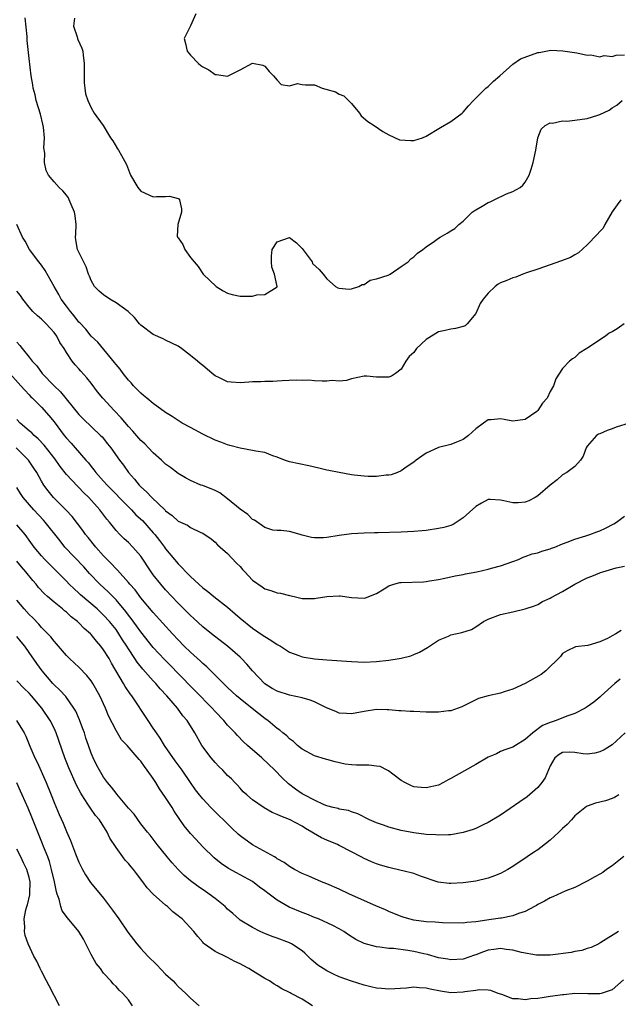
# Model space of a CAD drawing. Units: inches. Extents: x 2541000 to 2544000, y 1557000 to 1560000.
# Drawn here: x 2542203 to 2542300, y 1557281 to 1557440 of the extents above; entities that cross this region are included whole.
import ezdxf

# ---------------------------------------------------------------- set-up
doc = ezdxf.new("R2010")
doc.units = ezdxf.units.IN
doc.header["$MEASUREMENT"] = 0
doc.layers.add('LD25411557_2ft', color=30, linetype='Continuous')

msp = doc.modelspace()

# ---------------------------------------------------------------- linework, layer by layer
at = {"layer": 'LD25411557_2ft'}
for points, elevation in [([(2542300.4, 1557411), (2542299.8, 1557410.2), (2542299, 1557409.06), (2542297.85, 1557407), (2542297.56, 1557406.44), (2542297, 1557405.91), (2542296.61, 1557405.39), (2542295, 1557403.75), (2542293.57, 1557402.43), (2542293, 1557402.14), (2542292.29, 1557401.71), (2542290.86, 1557401.14), (2542287, 1557399.81), (2542285.21, 1557399.21), (2542284.62, 1557399), (2542283.46, 1557398.54), (2542283, 1557398.44), (2542282.01, 1557397.99), (2542281, 1557397.59), (2542280.62, 1557397.38), (2542280.14, 1557397), (2542279, 1557395.96), (2542278.19, 1557395), (2542277.74, 1557394.26), (2542277, 1557392.66), (2542275.65, 1557391), (2542275.31, 1557390.69), (2542275, 1557390.56), (2542273.77, 1557390.23), (2542273, 1557390.15), (2542272.07, 1557389.93), (2542271, 1557389.7), (2542269, 1557388.45), (2542267.47, 1557387), (2542267, 1557386.38), (2542266.29, 1557385.72), (2542265.76, 1557385), (2542265, 1557383.71), (2542264.07, 1557383), (2542263.42, 1557382.58), (2542263, 1557382.39), (2542262.41, 1557382.41), (2542261, 1557382.42), (2542259.44, 1557382.56), (2542259, 1557382.56), (2542257, 1557382.14), (2542256.16, 1557381.84), (2542255, 1557381.75), (2542253.86, 1557381.86), (2542253, 1557381.75), (2542252.25, 1557381.75), (2542251, 1557381.82), (2542250.11, 1557381.89), (2542249, 1557381.87), (2542248.07, 1557381.93), (2542245.79, 1557381.79), (2542245, 1557381.77), (2542244.28, 1557381.72), (2542243, 1557381.7), (2542242.35, 1557381.65), (2542241, 1557381.64), (2542240.42, 1557381.58), (2542239, 1557381.49), (2542237.59, 1557381.59), (2542237, 1557381.64), (2542235.71, 1557382.29), (2542235, 1557382.63), (2542234.53, 1557383), (2542233.71, 1557383.71), (2542233, 1557384.26), (2542232.58, 1557384.58), (2542232.12, 1557385), (2542231, 1557385.9), (2542229.58, 1557387), (2542229, 1557387.38), (2542227, 1557388.37), (2542226.6, 1557388.6), (2542225, 1557389.3), (2542223, 1557390.77), (2542222.78, 1557391), (2542222, 1557392), (2542220.97, 1557392.97), (2542219, 1557394.4), (2542218.01, 1557395), (2542217, 1557395.67), (2542216.27, 1557396.27), (2542215.55, 1557397), (2542215, 1557397.98), (2542214.7, 1557398.7), (2542214.55, 1557399), (2542214.17, 1557400.17), (2542213, 1557402.54), (2542212.8, 1557403), (2542212.54, 1557404.54), (2542212.49, 1557405), (2542212.53, 1557405.47), (2542212.58, 1557407), (2542212.41, 1557408.41), (2542212.32, 1557409), (2542211.75, 1557410.25), (2542211.47, 1557411), (2542211.32, 1557411.32), (2542211, 1557411.74), (2542210.44, 1557412.44), (2542209.84, 1557413), (2542209, 1557413.9), (2542208.13, 1557415), (2542207.73, 1557415.73), (2542207.45, 1557417), (2542207.5, 1557418.51), (2542207.36, 1557419.36), (2542207.44, 1557421), (2542207.3, 1557422.7), (2542207.21, 1557423.21), (2542206.82, 1557424.82), (2542206.14, 1557427), (2542205.94, 1557427.94), (2542205.64, 1557429), (2542205.57, 1557429.57), (2542205.33, 1557431), (2542205, 1557433.79), (2542204.69, 1557436.69), (2542204.65, 1557437.35), (2542204.35, 1557440.35)], 8064), ([(2542212.29, 1557440.29), (2542212.14, 1557439), (2542212.72, 1557437.28), (2542212.78, 1557437), (2542212.84, 1557436.84), (2542213.46, 1557435.46), (2542213.63, 1557435), (2542213.69, 1557434.31), (2542213.88, 1557433), (2542213.86, 1557431), (2542213.88, 1557429.88), (2542213.97, 1557429), (2542214.09, 1557428.09), (2542214.44, 1557427), (2542215, 1557425.81), (2542215.49, 1557425), (2542216.91, 1557423), (2542218.13, 1557421), (2542218.49, 1557420.49), (2542219.23, 1557419.23), (2542219.4, 1557419), (2542219.86, 1557418.14), (2542220.7, 1557416.7), (2542221, 1557415.82), (2542221.33, 1557415), (2542222.54, 1557413), (2542223, 1557412.4), (2542225, 1557411.47), (2542225.52, 1557411.51), (2542227, 1557411.53), (2542227.61, 1557411.61), (2542229, 1557411.21), (2542229.15, 1557411.15), (2542229.21, 1557411), (2542229.57, 1557409.57), (2542229.56, 1557409), (2542228.95, 1557407), (2542228.88, 1557405.12), (2542228.92, 1557405), (2542229, 1557404.87), (2542229.78, 1557403.78), (2542230.09, 1557403), (2542231, 1557401.68), (2542231.62, 1557401), (2542232.25, 1557400.25), (2542233.04, 1557399), (2542235.13, 1557397), (2542236.3, 1557396.3), (2542237, 1557395.96), (2542237.75, 1557395.75), (2542239, 1557395.44), (2542239.47, 1557395.47), (2542241, 1557395.48), (2542241.69, 1557395.69), (2542243, 1557395.75), (2542245, 1557396.98), (2542245.01, 1557397), (2542244.56, 1557399), (2542244.15, 1557400.15), (2542244.05, 1557401), (2542244.07, 1557401.93), (2542244.18, 1557403), (2542245, 1557404.24), (2542247, 1557404.93), (2542248.08, 1557404.08), (2542249, 1557403.14), (2542249.5, 1557402.5), (2542250.62, 1557401), (2542250.71, 1557400.71), (2542251.75, 1557399.75), (2542252.38, 1557399), (2542253, 1557398.23), (2542254.38, 1557397), (2542254.78, 1557396.78), (2542255, 1557396.73), (2542256.58, 1557396.58), (2542257, 1557396.62), (2542258.17, 1557397), (2542258.67, 1557397.33), (2542259, 1557397.36), (2542259.98, 1557398.02), (2542261, 1557398.24), (2542262.86, 1557398.86), (2542263.19, 1557399), (2542265, 1557400.23), (2542266.09, 1557401), (2542266.53, 1557401.47), (2542267, 1557401.79), (2542267.6, 1557402.4), (2542268.48, 1557403), (2542269, 1557403.39), (2542270.34, 1557404.34), (2542271, 1557404.83), (2542271.26, 1557405), (2542272.39, 1557405.61), (2542273, 1557406.01), (2542273.62, 1557406.38), (2542274.3, 1557407), (2542275, 1557407.54), (2542276.45, 1557409), (2542276.76, 1557409.24), (2542277, 1557409.39), (2542278.04, 1557409.96), (2542279, 1557410.56), (2542279.34, 1557410.66), (2542279.96, 1557411), (2542281.97, 1557411.97), (2542283, 1557412.36), (2542284.16, 1557413), (2542284.63, 1557413.37), (2542285, 1557413.87), (2542285.65, 1557415), (2542285.96, 1557415.96), (2542286.28, 1557417), (2542286.69, 1557419), (2542287.02, 1557421), (2542287.58, 1557422.42), (2542288.2, 1557423), (2542289, 1557423.41), (2542289.39, 1557423.39), (2542291, 1557423.72), (2542291.69, 1557423.69), (2542293, 1557423.83), (2542295, 1557424.13), (2542296.68, 1557424.68), (2542297, 1557424.76), (2542298.55, 1557425.45), (2542299, 1557425.81), (2542299.76, 1557426.24), (2542300.63, 1557427)], 8062), ([(2542231.86, 1557441), (2542231, 1557439.05), (2542230.01, 1557437), (2542230.21, 1557436.21), (2542230.47, 1557435), (2542231, 1557434.33), (2542232.32, 1557433), (2542232.68, 1557432.68), (2542233, 1557432.43), (2542233.94, 1557431.94), (2542235, 1557431.22), (2542235.22, 1557431.22), (2542237, 1557430.96), (2542239, 1557431.97), (2542241, 1557433.03), (2542242.7, 1557432.7), (2542243, 1557432.55), (2542243.71, 1557431.71), (2542244.4, 1557431), (2542245, 1557430.29), (2542245.61, 1557429.61), (2542247, 1557429.39), (2542248.26, 1557429.74), (2542249, 1557429.6), (2542249.57, 1557429.57), (2542251, 1557429.53), (2542252.24, 1557429), (2542252.86, 1557428.86), (2542254.41, 1557428.41), (2542255, 1557428.02), (2542255.76, 1557427.76), (2542256.51, 1557427), (2542257, 1557426.53), (2542258.27, 1557425), (2542258.53, 1557424.53), (2542259.61, 1557423.61), (2542260.63, 1557423), (2542262.02, 1557422.02), (2542263, 1557421.49), (2542264.69, 1557420.69), (2542266.56, 1557420.56), (2542267, 1557420.56), (2542268.4, 1557421), (2542269, 1557421.24), (2542271.32, 1557422.68), (2542273, 1557423.65), (2542274.82, 1557425), (2542275, 1557425.15), (2542275.85, 1557426.15), (2542276.65, 1557427), (2542278.65, 1557429), (2542279, 1557429.3), (2542279.88, 1557430.12), (2542280.92, 1557431), (2542283, 1557432.88), (2542284.25, 1557433.75), (2542287, 1557434.77), (2542287.22, 1557434.78), (2542288.32, 1557435), (2542289.13, 1557435.13), (2542291.05, 1557435.05), (2542291.44, 1557435), (2542293.3, 1557434.7), (2542295, 1557434.33), (2542295.59, 1557434.41), (2542297, 1557434.07), (2542297.73, 1557434.27), (2542299, 1557434.11), (2542299.68, 1557434.33), (2542301, 1557434.39)], 8060), ([(2542300.93, 1557391), (2542299.8, 1557390.2), (2542299, 1557389.68), (2542298.53, 1557389.47), (2542297.93, 1557389), (2542295.11, 1557387.11), (2542294.9, 1557387), (2542293.71, 1557386.29), (2542293, 1557385.54), (2542292.63, 1557385.37), (2542292.11, 1557385), (2542291, 1557383.77), (2542289.9, 1557382.1), (2542289.57, 1557381), (2542289, 1557380.09), (2542288.52, 1557379), (2542287.79, 1557378.21), (2542287.04, 1557377), (2542286.86, 1557376.86), (2542285, 1557375.55), (2542283, 1557375.3), (2542281.59, 1557375.59), (2542281, 1557375.69), (2542279.51, 1557375.51), (2542279, 1557375.5), (2542278.28, 1557375), (2542277, 1557374.04), (2542275.84, 1557373), (2542275, 1557372.36), (2542273.91, 1557371.91), (2542273, 1557371.51), (2542271, 1557371.04), (2542270.88, 1557371), (2542269, 1557370.13), (2542268.33, 1557369.67), (2542267.42, 1557369), (2542267, 1557368.67), (2542265.97, 1557367.97), (2542265, 1557367.28), (2542264.37, 1557367), (2542263.36, 1557366.64), (2542263, 1557366.59), (2542262.58, 1557366.58), (2542261, 1557366.36), (2542259.64, 1557366.36), (2542259, 1557366.4), (2542257.39, 1557366.61), (2542257, 1557366.66), (2542255, 1557367), (2542253.34, 1557367.34), (2542253, 1557367.39), (2542251.72, 1557367.72), (2542250.09, 1557368.09), (2542247, 1557368.74), (2542246.19, 1557369), (2542245, 1557369.5), (2542244.29, 1557369.72), (2542243, 1557370.22), (2542241.53, 1557370.47), (2542241, 1557370.59), (2542239, 1557370.92), (2542237.37, 1557371.37), (2542237, 1557371.46), (2542235.9, 1557371.9), (2542235, 1557372.22), (2542233, 1557373.18), (2542231, 1557374.25), (2542229.68, 1557375), (2542229, 1557375.41), (2542228.05, 1557376.05), (2542227, 1557376.71), (2542225, 1557378.14), (2542223.95, 1557379), (2542223.45, 1557379.45), (2542223, 1557379.81), (2542222.43, 1557380.43), (2542221.82, 1557381), (2542221.46, 1557381.46), (2542221, 1557381.91), (2542220.15, 1557383), (2542219.68, 1557383.68), (2542219, 1557384.44), (2542218.78, 1557384.78), (2542216.04, 1557388.04), (2542215, 1557389.02), (2542214.11, 1557390.11), (2542213.15, 1557391.15), (2542213, 1557391.28), (2542212.26, 1557392.26), (2542211.64, 1557393), (2542211, 1557393.84), (2542210.16, 1557395), (2542209.75, 1557395.75), (2542209.02, 1557397), (2542207.59, 1557399.59), (2542207, 1557400.47), (2542206.55, 1557401), (2542205.05, 1557403), (2542204.34, 1557404.34), (2542203.93, 1557405), (2542203, 1557407.02)], 8066), ([(2542301.74, 1557375), (2542299.67, 1557374.33), (2542299, 1557374.08), (2542298.23, 1557373.77), (2542297, 1557373.26), (2542296.82, 1557373.18), (2542296.49, 1557373), (2542295, 1557371.26), (2542294.84, 1557371), (2542294.36, 1557369.64), (2542293.9, 1557369), (2542293, 1557367.96), (2542291.71, 1557367), (2542291, 1557366.65), (2542290.15, 1557365.85), (2542289, 1557365), (2542287, 1557363.27), (2542286.59, 1557363), (2542285.55, 1557362.44), (2542285, 1557362.23), (2542283.86, 1557362.14), (2542283, 1557362.11), (2542281.55, 1557362.45), (2542281, 1557362.56), (2542279.34, 1557362.66), (2542279, 1557362.66), (2542277.92, 1557362.08), (2542277, 1557361.53), (2542275, 1557359.69), (2542273.37, 1557358.63), (2542273, 1557358.49), (2542271.85, 1557358.15), (2542271, 1557357.96), (2542269, 1557357.66), (2542268.38, 1557357.62), (2542267, 1557357.5), (2542265, 1557357.41), (2542261.3, 1557357.3), (2542260.7, 1557357.3), (2542259, 1557357.25), (2542257, 1557357.15), (2542255, 1557356.87), (2542253, 1557356.53), (2542252.47, 1557356.47), (2542251, 1557356.48), (2542250.51, 1557356.51), (2542249, 1557356.93), (2542248.7, 1557357), (2542247, 1557357.52), (2542245.64, 1557357.64), (2542245, 1557357.64), (2542244.27, 1557357.73), (2542243, 1557358.15), (2542241.32, 1557359.32), (2542241, 1557359.41), (2542240.23, 1557360.23), (2542239, 1557361.09), (2542237, 1557362.79), (2542235.72, 1557363.72), (2542235, 1557364.09), (2542233, 1557364.9), (2542232.7, 1557365), (2542231, 1557365.74), (2542230.18, 1557366.18), (2542229, 1557366.88), (2542227.8, 1557367.8), (2542227, 1557368.38), (2542226.34, 1557369), (2542225, 1557370.18), (2542224.24, 1557371), (2542223.63, 1557371.63), (2542223, 1557372.18), (2542221.7, 1557373.7), (2542221, 1557374.42), (2542219.84, 1557375.84), (2542218.71, 1557377), (2542216.85, 1557379), (2542216.03, 1557380.03), (2542215, 1557381.41), (2542214.29, 1557382.29), (2542213.34, 1557383.34), (2542213, 1557383.75), (2542212.39, 1557384.39), (2542211.91, 1557385), (2542211, 1557386.36), (2542210.62, 1557387), (2542209.96, 1557387.96), (2542209.45, 1557389), (2542209, 1557389.62), (2542207.73, 1557391), (2542207.35, 1557391.35), (2542207, 1557391.74), (2542206.31, 1557392.31), (2542205.61, 1557393), (2542205, 1557393.67), (2542203.98, 1557395), (2542203.59, 1557395.59), (2542203, 1557396.25)], 8068), ([(2542203, 1557388.03), (2542203.51, 1557387.51), (2542203.86, 1557387), (2542205, 1557385.62), (2542205.49, 1557385), (2542206.22, 1557384.22), (2542207.11, 1557383), (2542209, 1557381), (2542210.04, 1557380.04), (2542213, 1557376.38), (2542213.68, 1557375.68), (2542216.52, 1557373), (2542216.76, 1557372.76), (2542217.65, 1557371.65), (2542218.15, 1557371), (2542219.57, 1557369), (2542220.18, 1557368.18), (2542221, 1557367), (2542221.96, 1557365.96), (2542222.71, 1557365), (2542223, 1557364.7), (2542223.91, 1557363.91), (2542224.76, 1557363), (2542226.92, 1557360.92), (2542227, 1557360.83), (2542228.06, 1557360.06), (2542229, 1557359.18), (2542230.51, 1557358.51), (2542231, 1557358.14), (2542232.67, 1557357.33), (2542233, 1557357.21), (2542234.32, 1557356.32), (2542235, 1557355.76), (2542235.37, 1557355.37), (2542235.82, 1557355), (2542237, 1557353.96), (2542238.41, 1557352.41), (2542239, 1557351.86), (2542239.39, 1557351.39), (2542239.77, 1557351), (2542241, 1557349.67), (2542242.57, 1557348.57), (2542243, 1557348.24), (2542243.98, 1557347.98), (2542245, 1557347.62), (2542245.54, 1557347.54), (2542247, 1557347.16), (2542247.75, 1557347), (2542249, 1557346.68), (2542251, 1557346.67), (2542251.26, 1557346.74), (2542253, 1557347.04), (2542255, 1557347.13), (2542255.13, 1557347.13), (2542257, 1557346.87), (2542259, 1557346.74), (2542259.21, 1557346.79), (2542261, 1557347.5), (2542262.26, 1557348.26), (2542263, 1557348.74), (2542263.8, 1557349), (2542264.75, 1557349.25), (2542265, 1557349.29), (2542268.61, 1557349.39), (2542269, 1557349.44), (2542269.55, 1557349.55), (2542271, 1557349.76), (2542272.04, 1557349.96), (2542273.67, 1557350.33), (2542275, 1557350.56), (2542275.34, 1557350.66), (2542277.19, 1557351), (2542279, 1557351.4), (2542279.57, 1557351.57), (2542281, 1557351.94), (2542283, 1557352.66), (2542283.9, 1557353), (2542284.66, 1557353.34), (2542285, 1557353.46), (2542286.11, 1557353.89), (2542287, 1557354.08), (2542287.66, 1557354.34), (2542289, 1557354.71), (2542289.2, 1557354.8), (2542289.75, 1557355), (2542291, 1557355.53), (2542291.78, 1557355.78), (2542293, 1557356.26), (2542294.78, 1557356.78), (2542295.39, 1557357), (2542296.54, 1557357.46), (2542297, 1557357.61), (2542297.95, 1557358.05), (2542299.28, 1557358.72), (2542299.72, 1557359), (2542301, 1557359.97)], 8070), ([(2542201.45, 1557383.45), (2542203.65, 1557381), (2542204.28, 1557380.28), (2542205, 1557379.52), (2542205.24, 1557379.24), (2542205.51, 1557379), (2542207, 1557377.54), (2542208.19, 1557376.19), (2542209, 1557375.19), (2542210.65, 1557373), (2542211, 1557372.56), (2542211.76, 1557371.76), (2542212.43, 1557371), (2542214.14, 1557369), (2542214.55, 1557368.55), (2542215, 1557367.97), (2542215.44, 1557367.44), (2542215.76, 1557367), (2542217, 1557365.64), (2542217.56, 1557365), (2542221, 1557361.47), (2542221.48, 1557361), (2542222.21, 1557360.21), (2542223.25, 1557359.25), (2542225, 1557357.3), (2542225.27, 1557357), (2542226.03, 1557356.03), (2542226.8, 1557355), (2542227, 1557354.7), (2542229, 1557352.29), (2542229.65, 1557351.65), (2542230.25, 1557351), (2542231, 1557350.26), (2542232.37, 1557349), (2542233, 1557348.44), (2542233.81, 1557347.81), (2542234.78, 1557347), (2542237, 1557345.31), (2542238.23, 1557344.23), (2542239, 1557343.53), (2542241, 1557341.91), (2542242.74, 1557340.74), (2542243, 1557340.54), (2542243.98, 1557339.98), (2542245, 1557339.3), (2542245.54, 1557339), (2542247, 1557338.06), (2542248.5, 1557337.5), (2542249, 1557337.29), (2542251, 1557336.95), (2542253, 1557336.78), (2542257, 1557336.51), (2542259, 1557336.45), (2542261, 1557336.54), (2542263, 1557336.75), (2542264.64, 1557337), (2542265, 1557337.07), (2542266.53, 1557337.47), (2542267, 1557337.64), (2542267.96, 1557338.04), (2542269.23, 1557338.77), (2542271, 1557339.96), (2542272.64, 1557340.64), (2542273, 1557340.81), (2542273.75, 1557341), (2542274.77, 1557341.23), (2542276.3, 1557341.7), (2542277, 1557342.14), (2542278.28, 1557343), (2542279, 1557343.38), (2542281, 1557344.12), (2542283, 1557344.55), (2542284.99, 1557345.01), (2542286.47, 1557345.53), (2542287, 1557345.75), (2542287.79, 1557346.21), (2542289, 1557346.74), (2542289.15, 1557346.85), (2542291, 1557347.83), (2542292.99, 1557349.01), (2542295, 1557350.01), (2542295.72, 1557350.28), (2542297, 1557350.84), (2542297.13, 1557350.87), (2542297.48, 1557351), (2542299.64, 1557351.64), (2542301, 1557351.93)], 8072), ([(2542300.46, 1557341.54), (2542299.62, 1557341), (2542299, 1557340.65), (2542298.24, 1557340.25), (2542297, 1557339.72), (2542295.11, 1557339.11), (2542293.08, 1557338.92), (2542291.73, 1557338.27), (2542291, 1557337.84), (2542290.66, 1557337.34), (2542288.29, 1557335), (2542287.56, 1557334.44), (2542285, 1557333), (2542283, 1557332.09), (2542281.62, 1557331.62), (2542281, 1557331.42), (2542279.03, 1557330.97), (2542277.46, 1557330.54), (2542275, 1557329.35), (2542274.77, 1557329.23), (2542273, 1557328.59), (2542272.59, 1557328.59), (2542271, 1557328.34), (2542270.38, 1557328.38), (2542269, 1557328.37), (2542267, 1557328.47), (2542266.46, 1557328.46), (2542265, 1557328.58), (2542264.59, 1557328.59), (2542263, 1557328.75), (2542262.75, 1557328.75), (2542261, 1557328.8), (2542259, 1557328.48), (2542257, 1557328.07), (2542256.15, 1557328.15), (2542255, 1557328.19), (2542254.44, 1557328.44), (2542252.96, 1557329.04), (2542251, 1557330), (2542250.31, 1557330.31), (2542249, 1557330.65), (2542247, 1557331.09), (2542245, 1557331.74), (2542244.19, 1557332.19), (2542243, 1557332.95), (2542241.01, 1557335), (2542240.08, 1557336.08), (2542239.22, 1557337), (2542239, 1557337.21), (2542237, 1557339.02), (2542234.4, 1557341), (2542233, 1557342.12), (2542231.5, 1557343.5), (2542231, 1557343.94), (2542230.49, 1557344.49), (2542229, 1557345.94), (2542227, 1557348.08), (2542226.21, 1557349), (2542225, 1557350.53), (2542224.65, 1557351), (2542223, 1557353.51), (2542221.71, 1557355), (2542221, 1557355.71), (2542220.33, 1557356.33), (2542219.63, 1557357), (2542219, 1557357.66), (2542217.95, 1557359), (2542217.51, 1557359.51), (2542216.4, 1557361), (2542214.6, 1557363), (2542213.78, 1557363.78), (2542213, 1557364.6), (2542212.79, 1557364.79), (2542211, 1557366.72), (2542209.99, 1557367.99), (2542209.18, 1557369.18), (2542207.42, 1557371.42), (2542206.45, 1557372.45), (2542205.81, 1557373), (2542205.41, 1557373.41), (2542205, 1557373.74), (2542203.56, 1557375), (2542203, 1557375.55)], 8074), ([(2542300.31, 1557333.69), (2542299.46, 1557333), (2542297.22, 1557331), (2542297, 1557330.79), (2542296.03, 1557329.97), (2542295, 1557329.21), (2542294.66, 1557329), (2542293, 1557328.13), (2542291.69, 1557327.69), (2542289.96, 1557327), (2542289, 1557326.7), (2542287.8, 1557326.19), (2542286.2, 1557325), (2542285, 1557323.93), (2542283.41, 1557323), (2542283, 1557322.72), (2542281.71, 1557322.29), (2542281, 1557321.99), (2542280.34, 1557321.66), (2542279, 1557321.09), (2542277, 1557319.91), (2542273.83, 1557318.17), (2542273, 1557317.64), (2542272.56, 1557317.44), (2542271.8, 1557317), (2542271, 1557316.59), (2542269, 1557316.14), (2542268.2, 1557316.2), (2542267, 1557316.33), (2542266.53, 1557316.53), (2542265.6, 1557317), (2542265, 1557317.35), (2542263.63, 1557318.37), (2542262.92, 1557318.92), (2542262.72, 1557319), (2542261.58, 1557319.58), (2542261, 1557319.67), (2542259.79, 1557319.79), (2542259, 1557319.81), (2542257.8, 1557319.8), (2542257, 1557319.85), (2542255.95, 1557319.95), (2542254.33, 1557320.33), (2542253, 1557320.7), (2542252.79, 1557320.79), (2542251, 1557321.33), (2542249, 1557322.41), (2542248.25, 1557323), (2542247.61, 1557323.61), (2542247, 1557324.05), (2542246.53, 1557324.53), (2542245.91, 1557325), (2542245.44, 1557325.44), (2542245, 1557325.71), (2542243.47, 1557327), (2542243.2, 1557327.2), (2542243, 1557327.32), (2542240.95, 1557328.95), (2542239, 1557330.53), (2542238.45, 1557331), (2542237, 1557332.36), (2542236.68, 1557332.68), (2542236.33, 1557333), (2542233.65, 1557335.65), (2542233, 1557336.19), (2542232.6, 1557336.6), (2542231, 1557338.03), (2542230.01, 1557339), (2542229, 1557340.04), (2542228.11, 1557341), (2542225, 1557344.44), (2542223, 1557346.82), (2542222.07, 1557348.07), (2542221.23, 1557349), (2542221, 1557349.29), (2542219.25, 1557351.25), (2542219, 1557351.47), (2542218.28, 1557352.28), (2542217.55, 1557353), (2542217, 1557353.57), (2542215.73, 1557355), (2542214.52, 1557356.52), (2542214.1, 1557357), (2542213.65, 1557357.65), (2542211.91, 1557359.91), (2542210.95, 1557360.95), (2542208.9, 1557363), (2542208.05, 1557364.05), (2542207.37, 1557365), (2542207, 1557365.62), (2542206.23, 1557367), (2542205.74, 1557367.74), (2542204.87, 1557369), (2542202.89, 1557371)], 8076), ([(2542301.1, 1557325), (2542299, 1557323.11), (2542297.7, 1557322.3), (2542297, 1557321.97), (2542296.24, 1557321.76), (2542295, 1557321.6), (2542294.34, 1557321.66), (2542293, 1557321.85), (2542292.11, 1557321.89), (2542291, 1557321.83), (2542290.45, 1557321.55), (2542289.79, 1557321), (2542289, 1557319.7), (2542288.21, 1557317.79), (2542287.67, 1557317), (2542287, 1557316.19), (2542285.28, 1557314.72), (2542284.11, 1557313.89), (2542281, 1557311.76), (2542279, 1557310.57), (2542278.2, 1557310.2), (2542277, 1557309.61), (2542276.58, 1557309.42), (2542275, 1557308.94), (2542273, 1557308.58), (2542272.6, 1557308.6), (2542271, 1557308.51), (2542270.56, 1557308.56), (2542269, 1557308.63), (2542267, 1557308.87), (2542265, 1557309.25), (2542263, 1557309.81), (2542262.11, 1557310.11), (2542261, 1557310.53), (2542259.88, 1557311), (2542257.98, 1557311.98), (2542257, 1557312.28), (2542256.48, 1557312.48), (2542255, 1557312.74), (2542254.81, 1557312.81), (2542254, 1557313), (2542253, 1557313.26), (2542252.57, 1557313.43), (2542251, 1557314.15), (2542249.35, 1557315), (2542249, 1557315.21), (2542247.94, 1557315.94), (2542246.8, 1557316.8), (2542245.77, 1557317.77), (2542244.6, 1557319), (2542242.54, 1557321), (2542240.21, 1557323), (2542239.57, 1557323.57), (2542238.57, 1557324.57), (2542238.21, 1557325), (2542237, 1557326.25), (2542236.39, 1557327), (2542235, 1557328.44), (2542234.52, 1557329), (2542231.78, 1557331.78), (2542230.77, 1557332.77), (2542229.81, 1557333.81), (2542229, 1557334.62), (2542227.83, 1557335.83), (2542226.83, 1557336.83), (2542225, 1557338.78), (2542223, 1557341.29), (2542222.3, 1557342.3), (2542221.46, 1557343.46), (2542221, 1557344.02), (2542220.59, 1557344.59), (2542219, 1557346.47), (2542217.75, 1557347.75), (2542216.4, 1557349), (2542214.73, 1557350.73), (2542213.79, 1557351.79), (2542210.77, 1557355), (2542209.97, 1557355.97), (2542207.59, 1557359), (2542207.32, 1557359.32), (2542205.74, 1557361), (2542204, 1557363), (2542203.61, 1557363.61), (2542203, 1557364.62)], 8078), ([(2542300.09, 1557315), (2542299.38, 1557314.62), (2542299, 1557314.46), (2542297.92, 1557314.08), (2542296.33, 1557313.67), (2542295, 1557313.22), (2542294.85, 1557313.15), (2542293, 1557311.66), (2542292.44, 1557311), (2542291.75, 1557310.25), (2542291, 1557309.58), (2542290.42, 1557309), (2542289, 1557307.71), (2542287.48, 1557306.52), (2542287, 1557306.16), (2542286.3, 1557305.7), (2542285.31, 1557305), (2542283, 1557303.46), (2542282.21, 1557303), (2542281, 1557302.32), (2542280.06, 1557301.94), (2542279, 1557301.58), (2542277, 1557301.11), (2542275, 1557300.81), (2542273, 1557300.73), (2542272.74, 1557300.74), (2542270.96, 1557300.96), (2542268.12, 1557301.88), (2542267, 1557302.31), (2542265.25, 1557302.75), (2542265, 1557302.83), (2542263, 1557303.28), (2542261.67, 1557303.67), (2542261, 1557303.88), (2542260.2, 1557304.2), (2542259, 1557304.74), (2542258.55, 1557305), (2542257, 1557305.83), (2542255, 1557306.87), (2542254.72, 1557307), (2542253, 1557307.72), (2542252.11, 1557308.11), (2542250.82, 1557308.82), (2542250.57, 1557309), (2542249.57, 1557309.57), (2542249, 1557309.95), (2542247, 1557311.05), (2542245.56, 1557311.56), (2542245, 1557311.86), (2542244.17, 1557312.17), (2542242.91, 1557312.91), (2542241, 1557314.21), (2542240.07, 1557315), (2542239.53, 1557315.53), (2542239, 1557316.08), (2542238.57, 1557316.57), (2542238.14, 1557317), (2542237.6, 1557317.6), (2542237, 1557318.17), (2542236.2, 1557319), (2542235.6, 1557319.6), (2542235, 1557320.22), (2542234.33, 1557321), (2542232.85, 1557323), (2542231.69, 1557325), (2542230.49, 1557327), (2542229.78, 1557327.78), (2542228.93, 1557329), (2542227.22, 1557331), (2542226.13, 1557332.13), (2542225.4, 1557333), (2542225, 1557333.41), (2542223.3, 1557335.3), (2542222.4, 1557336.4), (2542222.04, 1557337), (2542221, 1557338.57), (2542220.74, 1557339), (2542220.05, 1557340.05), (2542219.47, 1557341), (2542219, 1557341.67), (2542217.94, 1557343), (2542217, 1557344.03), (2542215.94, 1557345), (2542213.28, 1557347.28), (2542213, 1557347.55), (2542212.24, 1557348.24), (2542211.47, 1557349), (2542211, 1557349.5), (2542209.25, 1557351.25), (2542207.52, 1557353), (2542207, 1557353.58), (2542205.81, 1557355), (2542205, 1557356.11), (2542204.64, 1557356.64), (2542204.35, 1557357), (2542203, 1557358.59)], 8080), ([(2542300.91, 1557305.09), (2542299, 1557303.6), (2542298.12, 1557303), (2542297.48, 1557302.52), (2542297, 1557302.21), (2542296.2, 1557301.8), (2542295, 1557301.12), (2542293, 1557300.1), (2542291.52, 1557299.52), (2542289.42, 1557298.58), (2542289, 1557298.41), (2542288.1, 1557297.9), (2542287, 1557297.32), (2542286.81, 1557297.19), (2542286.5, 1557297), (2542285, 1557296.23), (2542283.88, 1557295.88), (2542283, 1557295.5), (2542281.15, 1557295.15), (2542281, 1557295.11), (2542280.26, 1557295), (2542279.13, 1557294.87), (2542278.8, 1557294.8), (2542277, 1557294.55), (2542275.55, 1557294.45), (2542275, 1557294.35), (2542271.63, 1557294.37), (2542270.48, 1557294.48), (2542269, 1557294.53), (2542267, 1557294.8), (2542266.2, 1557295), (2542265.29, 1557295.29), (2542265, 1557295.39), (2542263, 1557296.21), (2542262.46, 1557296.46), (2542260.89, 1557297.11), (2542256.66, 1557299), (2542255, 1557299.8), (2542253, 1557300.68), (2542252.11, 1557301), (2542250.1, 1557301.9), (2542249, 1557302.36), (2542247.78, 1557303), (2542247, 1557303.44), (2542246.13, 1557304.13), (2542245, 1557304.72), (2542244.85, 1557304.85), (2542244.55, 1557305), (2542241, 1557306.94), (2542239, 1557308.4), (2542238.68, 1557308.68), (2542237.66, 1557309.66), (2542234.31, 1557313), (2542233, 1557314.37), (2542232.48, 1557315), (2542231.83, 1557315.83), (2542231, 1557317), (2542229.65, 1557319), (2542228.53, 1557320.53), (2542226.82, 1557323), (2542226.14, 1557324.14), (2542225.52, 1557325), (2542225, 1557325.79), (2542224.17, 1557327), (2542221.55, 1557331), (2542221.3, 1557331.3), (2542220.5, 1557332.51), (2542220.23, 1557333), (2542218.28, 1557336.28), (2542217.88, 1557337), (2542217, 1557338.41), (2542216.55, 1557339), (2542215.83, 1557339.83), (2542215, 1557340.89), (2542214.9, 1557341), (2542213.88, 1557341.88), (2542213, 1557342.79), (2542212.77, 1557343), (2542211.76, 1557343.76), (2542211, 1557344.47), (2542210.69, 1557344.69), (2542210.35, 1557345), (2542209, 1557346.09), (2542207.96, 1557347), (2542207.45, 1557347.45), (2542206.49, 1557348.49), (2542206.11, 1557349), (2542205.59, 1557349.59), (2542204.47, 1557351), (2542203.78, 1557351.78), (2542203, 1557352.72)], 8082), ([(2542300.03, 1557293), (2542297.19, 1557291.19), (2542296.86, 1557291), (2542295.6, 1557290.4), (2542295, 1557290.23), (2542294.11, 1557289.89), (2542293, 1557289.76), (2542292.4, 1557289.6), (2542289, 1557289.17), (2542287, 1557289.15), (2542286.83, 1557289.17), (2542284.41, 1557289.59), (2542283, 1557289.97), (2542281.92, 1557290.08), (2542281, 1557290.24), (2542279.93, 1557290.07), (2542279, 1557289.96), (2542278.28, 1557289.72), (2542277, 1557289.22), (2542276.82, 1557289.18), (2542275, 1557288.52), (2542273, 1557288.39), (2542272.5, 1557288.5), (2542271, 1557288.75), (2542269.25, 1557289.25), (2542268.62, 1557289.38), (2542267, 1557289.77), (2542266.07, 1557289.93), (2542263.77, 1557290.23), (2542263, 1557290.25), (2542261.53, 1557290.47), (2542261, 1557290.49), (2542259.02, 1557291.02), (2542257.67, 1557291.67), (2542256.47, 1557292.47), (2542255.72, 1557293), (2542255, 1557293.41), (2542253.96, 1557293.96), (2542251.64, 1557295), (2542251.19, 1557295.19), (2542251, 1557295.25), (2542249.79, 1557295.79), (2542249, 1557296.03), (2542246.9, 1557296.9), (2542245, 1557298.01), (2542243.67, 1557299), (2542243, 1557299.54), (2542242.13, 1557300.13), (2542241, 1557301.04), (2542239, 1557302.12), (2542238.42, 1557302.42), (2542237.14, 1557303.14), (2542235.95, 1557303.95), (2542234.85, 1557304.85), (2542233, 1557306.66), (2542231.86, 1557307.86), (2542231, 1557308.8), (2542230.01, 1557310.01), (2542228.39, 1557312.39), (2542228.03, 1557313), (2542227, 1557314.61), (2542226.01, 1557316.01), (2542225.42, 1557317), (2542225, 1557317.67), (2542224.04, 1557319), (2542223.57, 1557319.57), (2542223, 1557320.45), (2542222.73, 1557320.73), (2542220.77, 1557323), (2542219.9, 1557323.9), (2542219, 1557325.39), (2542217.78, 1557327.78), (2542217.3, 1557329), (2542216.39, 1557331), (2542215.27, 1557333), (2542215, 1557333.41), (2542214.3, 1557334.3), (2542213, 1557335.61), (2542212.28, 1557336.28), (2542211.48, 1557337), (2542211, 1557337.49), (2542209.4, 1557339.4), (2542209, 1557339.81), (2542208.49, 1557340.49), (2542208.02, 1557341), (2542207, 1557342.02), (2542206.55, 1557342.55), (2542205.57, 1557343.57), (2542205, 1557344.11), (2542204.17, 1557345), (2542203, 1557346.4)], 8084), ([(2542300.84, 1557285.16), (2542299, 1557283.55), (2542297.26, 1557283), (2542297, 1557282.93), (2542295.08, 1557282.92), (2542293, 1557282.96), (2542291.21, 1557282.79), (2542291, 1557282.79), (2542289.46, 1557282.54), (2542289, 1557282.5), (2542287.7, 1557282.3), (2542287, 1557282.17), (2542285.88, 1557282.12), (2542285, 1557281.95), (2542283.87, 1557282.13), (2542283, 1557282.14), (2542281.2, 1557282.8), (2542280.61, 1557283), (2542279.45, 1557283.45), (2542279, 1557283.5), (2542277.58, 1557283.58), (2542277, 1557283.48), (2542275.27, 1557283.27), (2542275, 1557283.21), (2542273, 1557283.11), (2542271.34, 1557283.34), (2542269.66, 1557283.66), (2542269, 1557283.86), (2542267.88, 1557283.88), (2542267, 1557283.99), (2542265.85, 1557283.85), (2542263, 1557283.68), (2542261.8, 1557283.8), (2542261, 1557283.84), (2542260.08, 1557284.08), (2542259, 1557284.31), (2542257, 1557284.97), (2542255, 1557285.69), (2542254.09, 1557286.09), (2542253, 1557286.63), (2542252.38, 1557287), (2542251.57, 1557287.57), (2542250.49, 1557288.49), (2542249.46, 1557289.46), (2542249, 1557289.86), (2542247.32, 1557291), (2542247, 1557291.17), (2542245, 1557291.9), (2542244.18, 1557292.18), (2542243, 1557292.64), (2542242.75, 1557292.75), (2542242.22, 1557293), (2542241, 1557293.61), (2542239, 1557294.83), (2542238.9, 1557294.9), (2542237.86, 1557295.86), (2542237, 1557296.61), (2542236.62, 1557297), (2542235, 1557298.31), (2542233.42, 1557299.42), (2542232.22, 1557300.22), (2542231, 1557301.16), (2542230.01, 1557302.01), (2542229, 1557302.97), (2542228.04, 1557304.04), (2542227.23, 1557305), (2542225.62, 1557307), (2542224.5, 1557308.5), (2542224.08, 1557309), (2542223, 1557310.37), (2542221.9, 1557311.9), (2542221, 1557312.88), (2542219.14, 1557315.14), (2542219, 1557315.28), (2542218.27, 1557316.27), (2542217.65, 1557317), (2542217, 1557317.85), (2542216.32, 1557319), (2542215.86, 1557319.86), (2542215.3, 1557321), (2542215, 1557321.72), (2542214.54, 1557323), (2542214.15, 1557324.15), (2542213.9, 1557325), (2542213.67, 1557325.67), (2542213.13, 1557327.13), (2542212.51, 1557328.51), (2542212.22, 1557329), (2542210.88, 1557330.88), (2542209.93, 1557331.93), (2542209, 1557332.78), (2542208.8, 1557333), (2542207.08, 1557335), (2542206.21, 1557336.21), (2542205, 1557337.98), (2542204.27, 1557339), (2542203.68, 1557339.68), (2542203, 1557340.56)], 8086), ([(2542250.71, 1557281), (2542249, 1557282.07), (2542247.26, 1557283), (2542247.08, 1557283.08), (2542247, 1557283.14), (2542245.72, 1557283.72), (2542245, 1557284.21), (2542244.5, 1557284.5), (2542243.74, 1557285), (2542243, 1557285.41), (2542241, 1557286.63), (2542240.44, 1557287), (2542239.5, 1557287.5), (2542239, 1557287.79), (2542238.16, 1557288.16), (2542237, 1557288.81), (2542236.85, 1557288.85), (2542235, 1557289.74), (2542233.22, 1557291), (2542233.1, 1557291.1), (2542233, 1557291.25), (2542232.19, 1557292.19), (2542231.56, 1557293), (2542229.66, 1557295), (2542229.27, 1557295.27), (2542229, 1557295.51), (2542228.16, 1557296.16), (2542227.3, 1557297), (2542227, 1557297.23), (2542225, 1557298.98), (2542224, 1557300), (2542223.3, 1557301), (2542222.31, 1557302.31), (2542221.81, 1557303), (2542221.42, 1557303.42), (2542221, 1557303.95), (2542220.5, 1557304.5), (2542220.12, 1557305), (2542219, 1557306.52), (2542218.02, 1557308.02), (2542217.56, 1557309), (2542216.31, 1557311), (2542215.71, 1557311.71), (2542214.88, 1557312.88), (2542214.47, 1557313.53), (2542213.48, 1557315), (2542213.3, 1557315.3), (2542212.61, 1557316.61), (2542211.4, 1557319.4), (2542210.75, 1557321), (2542209.36, 1557325), (2542209, 1557325.77), (2542208.4, 1557327), (2542207.06, 1557329), (2542205.37, 1557331), (2542205, 1557331.4), (2542204.18, 1557332.18), (2542203, 1557333.44)], 8088), ([(2542202.93, 1557327), (2542204.2, 1557325), (2542204.47, 1557324.47), (2542205.11, 1557322.89), (2542205.91, 1557321), (2542206.27, 1557320.27), (2542207.72, 1557317), (2542208.54, 1557315), (2542209, 1557313.81), (2542209.83, 1557311.83), (2542210.46, 1557310.46), (2542211, 1557309.13), (2542211.67, 1557307.67), (2542212.47, 1557305.53), (2542213, 1557304.18), (2542213.39, 1557303.39), (2542213.61, 1557303), (2542214.1, 1557302.1), (2542214.91, 1557300.91), (2542217, 1557298.35), (2542218.43, 1557296.43), (2542219.45, 1557295), (2542220.9, 1557292.9), (2542222.37, 1557291), (2542223, 1557290.26), (2542224.15, 1557289), (2542225.6, 1557287.6), (2542227, 1557286.12), (2542228.19, 1557285), (2542228.57, 1557284.57), (2542229, 1557284.13), (2542230.24, 1557283), (2542231, 1557282.21), (2542232.41, 1557281)], 8090), ([(2542221.68, 1557281), (2542221, 1557281.97), (2542220.09, 1557283), (2542219.52, 1557283.52), (2542219, 1557284.11), (2542218.53, 1557284.53), (2542218.16, 1557285), (2542217, 1557286.28), (2542216.47, 1557287), (2542215.82, 1557287.82), (2542215, 1557289.27), (2542214.14, 1557291), (2542213.74, 1557291.74), (2542213, 1557293), (2542211.17, 1557295.17), (2542210.34, 1557296.34), (2542210.09, 1557297), (2542209.81, 1557298.19), (2542209.52, 1557299), (2542209.4, 1557299.4), (2542209.08, 1557301), (2542208.6, 1557303), (2542208.25, 1557304.25), (2542207.99, 1557305), (2542207.31, 1557306.69), (2542207.14, 1557307.14), (2542206.37, 1557309), (2542205.44, 1557311.44), (2542204.85, 1557312.85), (2542203.88, 1557315), (2542203.62, 1557315.62), (2542203, 1557316.96)], 8092), ([(2542209.9, 1557281), (2542208.22, 1557284.22), (2542207.8, 1557285), (2542207, 1557286.58), (2542206.77, 1557287), (2542206.21, 1557288.21), (2542205.77, 1557289), (2542204.83, 1557291), (2542204.34, 1557292.34), (2542204.23, 1557293), (2542204.3, 1557293.7), (2542204.17, 1557295), (2542204.47, 1557296.47), (2542204.64, 1557297), (2542204.74, 1557297.26), (2542205.11, 1557298.89), (2542205.11, 1557299.11), (2542205.15, 1557301), (2542205, 1557301.67), (2542204.62, 1557303), (2542204.08, 1557304.08), (2542203.63, 1557305), (2542203, 1557306.27)], 8094)]:
    msp.add_lwpolyline(points, dxfattribs=dict(at, elevation=elevation))

doc.saveas('drawing.dxf')
